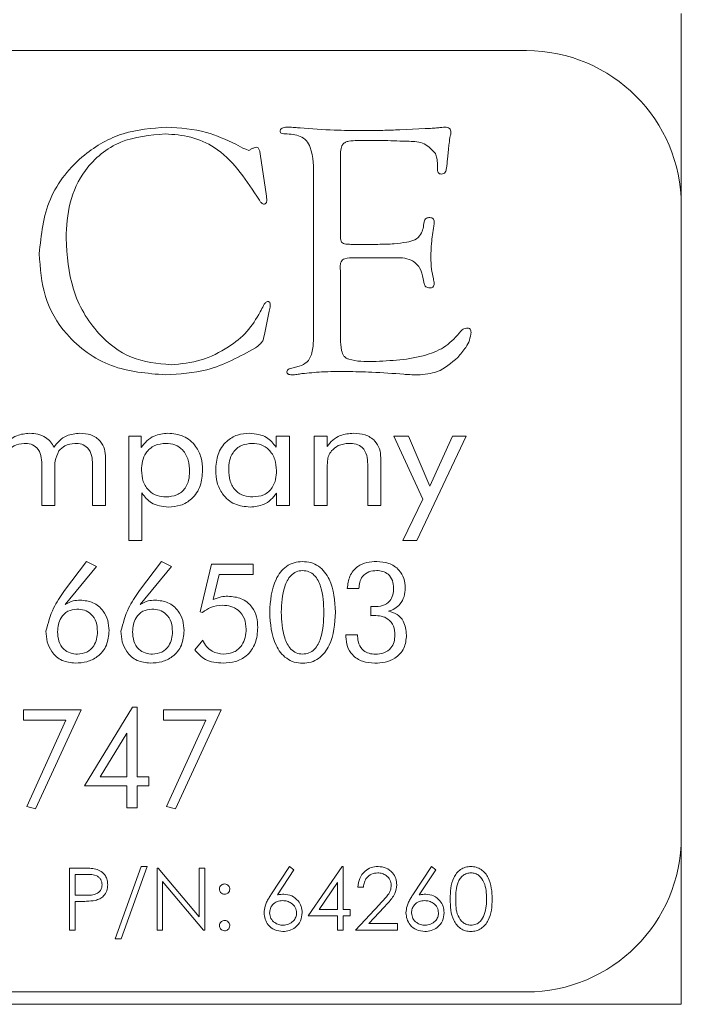
# Model space of a CAD drawing. Units: inches. Extents: x 397 to 833, y 17 to 282.
# Drawn here: x 436 to 437, y 109 to 110 of the extents above; entities that cross this region are included whole.
import ezdxf

# ---------------------------------------------------------------- set-up
doc = ezdxf.new("R2010")
doc.units = ezdxf.units.IN
doc.header["$MEASUREMENT"] = 0

msp = doc.modelspace()

# ---------------------------------------------------------------- linework, layer by layer
at = {"color": 6, "linetype": 'Continuous', "lineweight": 15}
for p, q in [((436.52259, 109.86887), (436.52259, 109.87887)), ((436.52259, 109.72387), (436.52259, 109.86887)), ((436.39759, 109.84887), (431.89759, 109.84887)), ((436.29544, 109.78493), (436.31584, 109.78595)), ((436.28341, 109.77628), (436.26132, 109.77628)), ((436.16306, 109.77328), (436.1688, 109.77024)), ((436.1688, 109.77024), (436.17108, 109.76922)), ((436.17108, 109.76922), (436.17353, 109.76833)), ((436.33472, 109.76918), (436.334, 109.7612)), ((436.18286, 109.76547), (436.1878, 109.73134)), ((436.24751, 109.76352), (436.24751, 109.70238)), ((436.32589, 109.75347), (436.32589, 109.75715)), ((436.22589, 109.62387), (436.22589, 109.74655)), ((436.1878, 109.73134), (436.18827, 109.72775)), ((436.18827, 109.72775), (436.1878, 109.72636)), ((436.52259, 109.21387), (436.52259, 109.72387)), ((436.25596, 109.69249), (436.27771, 109.69249)), ((436.29021, 109.68168), (436.25896, 109.68168)), ((436.24734, 109.67442), (436.24751, 109.66964)), ((436.24751, 109.66964), (436.24751, 109.61631)), ((436.31508, 109.66061), (436.31423, 109.66475)), ((436.19013, 109.6384), (436.18624, 109.6196)), ((436.1908, 109.64178), (436.19013, 109.6384)), ((436.19097, 109.64347), (436.1908, 109.64178)), ((436.22572, 109.61441), (436.22589, 109.62387)), ((436.18624, 109.6196), (436.18557, 109.61682)), ((436.20836, 109.59249), (436.21436, 109.5941)), ((436.07674, 109.53763), (436.08685, 109.53763)), ((436.07674, 109.45347), (436.07674, 109.53763)), ((436.08685, 109.53763), (436.08685, 109.52837)), ((436.1957, 109.52859), (436.1957, 109.53763)), ((436.1957, 109.53763), (436.20648, 109.53763)), ((436.20648, 109.53763), (436.20648, 109.48152)), ((436.22635, 109.53763), (436.23674, 109.53763)), ((436.22635, 109.48152), (436.22635, 109.53763)), ((436.23674, 109.53763), (436.23674, 109.52937)), ((436.29063, 109.53763), (436.30238, 109.53763)), ((436.31392, 109.48662), (436.29063, 109.53763)), ((436.30238, 109.53763), (436.31963, 109.49734)), ((436.34907, 109.53763), (436.30924, 109.45347)), ((436.31963, 109.49734), (436.33792, 109.53763)), ((436.33792, 109.53763), (436.34907, 109.53763)), ((436.05804, 109.52004), (436.05804, 109.48152)), ((436.28011, 109.52004), (436.28011, 109.48152)), ((436.00661, 109.48152), (436.00661, 109.51486)), ((436.04752, 109.48152), (436.04752, 109.51486)), ((436.26959, 109.48152), (436.26959, 109.51486)), ((436.01713, 109.51076), (436.01713, 109.48152)), ((436.23687, 109.51076), (436.23687, 109.48152)), ((436.08726, 109.49177), (436.08726, 109.45347)), ((436.19596, 109.48152), (436.19596, 109.49168)), ((436.01713, 109.48152), (436.00661, 109.48152)), ((436.05804, 109.48152), (436.04752, 109.48152)), ((436.20648, 109.48152), (436.19596, 109.48152)), ((436.23687, 109.48152), (436.22635, 109.48152)), ((436.28011, 109.48152), (436.26959, 109.48152)), ((436.29783, 109.45347), (436.31392, 109.48662)), ((436.08726, 109.45347), (436.07674, 109.45347)), ((436.30924, 109.45347), (436.29783, 109.45347)), ((436.02485, 109.41286), (436.04266, 109.4364)), ((436.05076, 109.4324), (436.02554, 109.40172)), ((436.04266, 109.4364), (436.05076, 109.4324)), ((436.08537, 109.41286), (436.10318, 109.4364)), ((436.11128, 109.4324), (436.08605, 109.40172)), ((436.10318, 109.4364), (436.11128, 109.4324)), ((436.13445, 109.39566), (436.14354, 109.43432)), ((436.14354, 109.43432), (436.177, 109.43432)), ((436.177, 109.43432), (436.177, 109.42601)), ((436.14976, 109.42601), (436.14495, 109.40561)), ((436.177, 109.42601), (436.14976, 109.42601)), ((436.02438, 109.41216), (436.02485, 109.41286)), ((436.0849, 109.41216), (436.08537, 109.41286)), ((436.26242, 109.41458), (436.25307, 109.41463)), ((436.27208, 109.39266), (436.27208, 109.40003)), ((436.13617, 109.39534), (436.13445, 109.39566)), ((436.25203, 109.37717), (436.26138, 109.37717)), ((436.25203, 109.37555), (436.25203, 109.37717)), ((436.26138, 109.37717), (436.26138, 109.37615)), ((436.12995, 109.36503), (436.13638, 109.37284)), ((435.9917, 109.31659), (436.03846, 109.31659)), ((435.9917, 109.30828), (435.9917, 109.31659)), ((436.03846, 109.31659), (436.00162, 109.23659)), ((436.04091, 109.25529), (436.07984, 109.31867)), ((436.07984, 109.31867), (436.08351, 109.31867)), ((436.08351, 109.31867), (436.08351, 109.26256)), ((436.10466, 109.31659), (436.15141, 109.31659)), ((436.10466, 109.30828), (436.10466, 109.31659)), ((436.15141, 109.31659), (436.11458, 109.23659)), ((436.02586, 109.30828), (435.9917, 109.30828)), ((435.99437, 109.2386), (436.02586, 109.30828)), ((436.13882, 109.30828), (436.10466, 109.30828)), ((436.10732, 109.2386), (436.13882, 109.30828)), ((436.0752, 109.29786), (436.0538, 109.26256)), ((436.0752, 109.26256), (436.0752, 109.29786)), ((436.0538, 109.26256), (436.0752, 109.26256)), ((436.08351, 109.26256), (436.09286, 109.26256)), ((436.09286, 109.26256), (436.09286, 109.25529)), ((436.0752, 109.25529), (436.04091, 109.25529)), ((436.0752, 109.23763), (436.0752, 109.25529)), ((436.08351, 109.25529), (436.08351, 109.23763)), ((436.09286, 109.25529), (436.08351, 109.25529)), ((436.00162, 109.23659), (435.99437, 109.2386)), ((436.08351, 109.23763), (436.0752, 109.23763)), ((436.11458, 109.23659), (436.10732, 109.2386)), ((436.52259, 109.08887), (436.52259, 109.21387)), ((436.029, 109.18887), (436.03881, 109.18887)), ((436.029, 109.13887), (436.029, 109.18887)), ((436.0659, 109.13182), (436.08681, 109.19016)), ((436.09154, 109.19016), (436.07062, 109.13182)), ((436.08681, 109.19016), (436.09154, 109.19016)), ((436.09959, 109.18887), (436.10053, 109.18887)), ((436.09959, 109.13887), (436.09959, 109.18887)), ((436.10053, 109.18887), (436.13356, 109.14952)), ((436.13356, 109.18887), (436.13805, 109.18887)), ((436.13356, 109.14952), (436.13356, 109.18887)), ((436.13805, 109.18887), (436.13805, 109.13887)), ((436.1915, 109.16734), (436.20642, 109.19016)), ((436.20988, 109.18744), (436.19667, 109.16724)), ((436.20642, 109.19016), (436.20988, 109.18744)), ((436.22152, 109.15041), (436.24882, 109.19016)), ((436.24882, 109.19016), (436.24973, 109.19016)), ((436.24973, 109.19016), (436.24973, 109.15554)), ((436.30603, 109.16734), (436.32095, 109.19016)), ((436.32441, 109.18744), (436.3112, 109.16724)), ((436.32095, 109.19016), (436.32441, 109.18744)), ((436.03349, 109.18374), (436.03349, 109.16708)), ((436.04263, 109.18374), (436.03349, 109.18374)), ((436.10407, 109.17814), (436.10407, 109.13887)), ((436.13703, 109.13887), (436.10407, 109.17814)), ((436.24524, 109.17725), (436.23034, 109.15554)), ((436.24524, 109.15554), (436.24524, 109.17725)), ((436.26611, 109.17349), (436.26162, 109.17349)), ((436.03349, 109.16708), (436.04224, 109.16697)), ((436.03349, 109.16195), (436.03349, 109.13887)), ((436.03706, 109.16195), (436.03349, 109.16195)), ((436.23034, 109.15554), (436.24524, 109.15554)), ((436.24973, 109.15554), (436.2555, 109.15554)), ((436.2555, 109.15554), (436.2555, 109.15041)), ((436.2597, 109.13887), (436.27909, 109.15956)), ((436.28292, 109.15735), (436.27041, 109.144)), ((436.24524, 109.15041), (436.22152, 109.15041)), ((436.24524, 109.13887), (436.24524, 109.15041)), ((436.24973, 109.15041), (436.24973, 109.13887)), ((436.2555, 109.15041), (436.24973, 109.15041)), ((436.03349, 109.13887), (436.029, 109.13887)), ((436.10407, 109.13887), (436.09959, 109.13887)), ((436.13805, 109.13887), (436.13703, 109.13887)), ((436.24973, 109.13887), (436.24524, 109.13887)), ((436.29367, 109.13887), (436.2597, 109.13887)), ((436.27041, 109.144), (436.29367, 109.144)), ((436.29367, 109.144), (436.29367, 109.13887)), ((436.07062, 109.13182), (436.0659, 109.13182)), ((431.89759, 109.08887), (436.39759, 109.08887)), ((436.52259, 109.07887), (436.52259, 109.08887)), ((419.03559, 109.07887), (436.52259, 109.07887))]:
    msp.add_line(p, q, dxfattribs=at)
for centre, start, end in [((436.39759, 109.72387), 0, 90), ((436.39759, 109.21387), 270, 0)]:
    msp.add_arc(centre, 0.125, start, end, dxfattribs=at)
for points, knots in [([(436.00448, 109.68489), (436.00608, 109.70012), (436.00927, 109.73056), (436.03714, 109.76453), (436.07148, 109.78433), (436.09536, 109.78617), (436.10731, 109.78709)], [0, 0, 0, 0, 0.279761, 0.559198, 0.77943, 1, 1, 1, 1]), ([(436.10622, 109.78168), (436.09382, 109.78063), (436.0691, 109.77852), (436.04118, 109.75559), (436.02773, 109.72638), (436.02665, 109.70704), (436.02611, 109.69735)], [0, 0, 0, 0, 0.280031, 0.558724, 0.779022, 1, 1, 1, 1]), ([(436.18016, 109.73138), (436.17018, 109.74627), (436.15626, 109.76704), (436.12696, 109.78023), (436.11313, 109.7812), (436.10622, 109.78168)], [0, 0, 0, 0, 0.558056, 0.778935, 1, 1, 1, 1]), ([(436.10731, 109.78709), (436.11821, 109.7864), (436.13769, 109.78518), (436.1553, 109.77691), (436.16306, 109.77328)], [0, 0, 0, 0, 0.559774, 1, 1, 1, 1]), ([(436.19886, 109.78388), (436.19892, 109.78421), (436.19903, 109.78487), (436.19976, 109.78603), (436.202, 109.78701), (436.204, 109.78706), (436.20532, 109.78709)], [0, 0, 0, 0, 0.126556, 0.24923, 0.500925, 1, 1, 1, 1]), ([(436.20313, 109.78168), (436.20224, 109.78171), (436.2009, 109.78174), (436.19941, 109.78241), (436.19893, 109.78321), (436.19889, 109.78365), (436.19886, 109.78388)], [0, 0, 0, 0, 0.497921, 0.751076, 0.872023, 1, 1, 1, 1]), ([(436.22589, 109.74655), (436.22593, 109.75483), (436.22598, 109.76518), (436.22047, 109.7764), (436.21347, 109.78116), (436.20726, 109.78147), (436.20313, 109.78168)], [0, 0, 0, 0, 0.500451, 0.625365, 0.750247, 1, 1, 1, 1]), ([(436.20532, 109.78709), (436.20713, 109.78703), (436.21034, 109.78693), (436.21354, 109.7866), (436.21495, 109.78646)], [0, 0, 0, 0, 0.560025, 1, 1, 1, 1]), ([(436.21495, 109.78646), (436.22417, 109.78575), (436.24063, 109.78448), (436.25714, 109.78441), (436.2644, 109.78439)], [0, 0, 0, 0, 0.559973, 1, 1, 1, 1]), ([(436.2644, 109.78439), (436.2702, 109.7844), (436.28055, 109.78442), (436.29089, 109.78478), (436.29544, 109.78493)], [0, 0, 0, 0, 0.560004, 1, 1, 1, 1]), ([(436.31584, 109.78595), (436.31778, 109.78601), (436.32125, 109.78612), (436.32471, 109.78641), (436.32623, 109.78654)], [0, 0, 0, 0, 0.560037, 1, 1, 1, 1]), ([(436.32623, 109.78654), (436.32729, 109.78669), (436.3292, 109.78697), (436.33112, 109.78705), (436.33197, 109.78709)], [0, 0, 0, 0, 0.559978, 1, 1, 1, 1]), ([(436.33197, 109.78709), (436.33262, 109.78705), (436.33393, 109.78698), (436.33568, 109.78622), (436.3366, 109.78471), (436.33667, 109.78368), (436.3367, 109.78316)], [0, 0, 0, 0, 0.280433, 0.559852, 0.779393, 1, 1, 1, 1]), ([(436.3367, 109.78316), (436.33666, 109.78257), (436.33658, 109.7815), (436.33628, 109.78048), (436.33615, 109.78003)], [0, 0, 0, 0, 0.559463, 1, 1, 1, 1]), ([(436.26132, 109.77628), (436.25895, 109.7762), (436.25566, 109.7761), (436.25151, 109.77511), (436.24862, 109.77284), (436.24767, 109.76844), (436.24756, 109.76517), (436.24751, 109.76352)], [0, 0, 0, 0, 0.314072, 0.437641, 0.560096, 0.779421, 1, 1, 1, 1]), ([(436.3242, 109.76572), (436.32141, 109.76885), (436.31576, 109.77519), (436.30028, 109.77579), (436.28981, 109.77609), (436.28341, 109.77628)], [0, 0, 0, 0, 0.274269, 0.556206, 1, 1, 1, 1]), ([(436.33615, 109.78003), (436.33582, 109.77802), (436.33522, 109.77442), (436.33487, 109.77078), (436.33472, 109.76918)], [0, 0, 0, 0, 0.559634, 1, 1, 1, 1]), ([(436.17353, 109.76833), (436.17397, 109.76847), (436.17476, 109.76872), (436.17537, 109.76927), (436.17564, 109.76952)], [0, 0, 0, 0, 0.556194, 1, 1, 1, 1]), ([(436.17564, 109.76952), (436.17641, 109.76987), (436.17778, 109.77049), (436.17926, 109.77075), (436.17991, 109.77087)], [0, 0, 0, 0, 0.5605364, 1, 1, 1, 1]), ([(436.17991, 109.77087), (436.18032, 109.77077), (436.18115, 109.77057), (436.18184, 109.76946), (436.18249, 109.7678), (436.18271, 109.76643), (436.18286, 109.76547)], [0, 0, 0, 0, 0.185135, 0.37332, 0.56106, 1, 1, 1, 1]), ([(436.32589, 109.75715), (436.3258, 109.75879), (436.32565, 109.76174), (436.32464, 109.7645), (436.3242, 109.76572)], [0, 0, 0, 0, 0.5596039, 1, 1, 1, 1]), ([(436.334, 109.7612), (436.3337, 109.75887), (436.33326, 109.75538), (436.33268, 109.75104), (436.33073, 109.74941), (436.32953, 109.7493), (436.32893, 109.74925)], [0, 0, 0, 0, 0.5016, 0.75087, 0.87489, 1, 1, 1, 1]), ([(436.32893, 109.74925), (436.32843, 109.74928), (436.32766, 109.74933), (436.32684, 109.74993), (436.32598, 109.75117), (436.32593, 109.75245), (436.32589, 109.75347)], [0, 0, 0, 0, 0.249373, 0.37544, 0.50128, 1, 1, 1, 1]), ([(436.18557, 109.72493), (436.18484, 109.72528), (436.18338, 109.72601), (436.18186, 109.72853), (436.1808, 109.7303), (436.18016, 109.73138)], [0, 0, 0, 0, 0.275155, 0.558072, 1, 1, 1, 1]), ([(436.1878, 109.72636), (436.18748, 109.72594), (436.18691, 109.72517), (436.18598, 109.725), (436.18557, 109.72493)], [0, 0, 0, 0, 0.556138, 1, 1, 1, 1]), ([(436.3011, 109.69422), (436.30331, 109.69466), (436.30769, 109.69551), (436.31383, 109.70129), (436.3146, 109.70708), (436.31508, 109.71065)], [0, 0, 0, 0, 0.282147, 0.557158, 1, 1, 1, 1]), ([(436.31508, 109.71065), (436.31526, 109.71121), (436.31562, 109.71234), (436.31718, 109.71393), (436.31873, 109.71404), (436.31968, 109.71411)], [0, 0, 0, 0, 0.281696, 0.561881, 1, 1, 1, 1]), ([(436.31968, 109.71411), (436.32023, 109.71405), (436.32132, 109.71393), (436.32261, 109.71295), (436.32313, 109.7116), (436.32317, 109.71074), (436.32319, 109.71031)], [0, 0, 0, 0, 0.28012, 0.558638, 0.778518, 1, 1, 1, 1]), ([(436.32319, 109.71031), (436.32315, 109.70973), (436.32309, 109.70868), (436.32295, 109.70764), (436.32289, 109.70719)], [0, 0, 0, 0, 0.558994, 1, 1, 1, 1]), ([(436.24751, 109.70238), (436.24757, 109.7009), (436.24769, 109.69826), (436.24776, 109.69461), (436.24993, 109.69299), (436.2526, 109.69262), (436.25462, 109.69254), (436.25596, 109.69249)], [0, 0, 0, 0, 0.281325, 0.501809, 0.623985, 0.749319, 1, 1, 1, 1]), ([(436.32289, 109.70719), (436.32215, 109.70254), (436.32081, 109.69424), (436.32058, 109.68584), (436.32048, 109.68215)], [0, 0, 0, 0, 0.559986, 1, 1, 1, 1]), ([(436.02611, 109.69735), (436.02708, 109.68341), (436.02901, 109.6556), (436.0488, 109.62116), (436.07794, 109.59851), (436.09989, 109.5963), (436.11086, 109.59519)], [0, 0, 0, 0, 0.280632, 0.560266, 0.780063, 1, 1, 1, 1]), ([(436.27771, 109.69249), (436.2821, 109.69251), (436.28994, 109.69255), (436.29769, 109.69371), (436.3011, 109.69422)], [0, 0, 0, 0, 0.5601, 1, 1, 1, 1]), ([(436.10643, 109.58708), (436.09149, 109.5883), (436.06166, 109.59074), (436.02657, 109.61588), (436.00703, 109.64975), (436.00533, 109.67317), (436.00448, 109.68489)], [0, 0, 0, 0, 0.280235, 0.55939, 0.779434, 1, 1, 1, 1]), ([(436.25896, 109.68168), (436.25627, 109.68167), (436.25291, 109.68165), (436.24914, 109.68006), (436.24753, 109.6778), (436.24742, 109.67577), (436.24734, 109.67442)], [0, 0, 0, 0, 0.500534, 0.625884, 0.750462, 1, 1, 1, 1]), ([(436.31423, 109.66475), (436.31361, 109.66784), (436.31238, 109.67398), (436.30337, 109.68177), (436.29521, 109.68171), (436.29021, 109.68168)], [0, 0, 0, 0, 0.281379, 0.558398, 1, 1, 1, 1]), ([(436.32048, 109.68215), (436.32059, 109.67891), (436.32079, 109.67314), (436.32198, 109.66749), (436.32251, 109.665)], [0, 0, 0, 0, 0.559764, 1, 1, 1, 1]), ([(436.32251, 109.665), (436.32269, 109.66425), (436.32302, 109.6629), (436.32314, 109.66151), (436.32319, 109.66091)], [0, 0, 0, 0, 0.560658, 1, 1, 1, 1]), ([(436.31968, 109.65736), (436.31911, 109.65739), (436.31795, 109.65746), (436.31644, 109.65812), (436.31545, 109.65929), (436.3152, 109.66017), (436.31508, 109.66061)], [0, 0, 0, 0, 0.280056, 0.559549, 0.778964, 1, 1, 1, 1]), ([(436.32319, 109.66091), (436.32316, 109.66037), (436.32312, 109.65929), (436.32223, 109.65799), (436.32094, 109.65741), (436.3201, 109.65738), (436.31968, 109.65736)], [0, 0, 0, 0, 0.280039, 0.55954, 0.778954, 1, 1, 1, 1]), ([(436.18286, 109.63797), (436.18373, 109.63969), (436.18495, 109.64209), (436.18663, 109.64522), (436.18798, 109.64599), (436.18865, 109.64637)], [0, 0, 0, 0, 0.559757, 0.782998, 1, 1, 1, 1]), ([(436.18865, 109.64637), (436.18892, 109.64637), (436.18946, 109.64637), (436.19021, 109.64601), (436.19093, 109.64504), (436.19095, 109.64411), (436.19097, 109.64347)], [0, 0, 0, 0, 0.188282, 0.373571, 0.561699, 1, 1, 1, 1]), ([(436.11086, 109.59519), (436.11907, 109.59599), (436.13549, 109.59759), (436.15599, 109.60832), (436.17297, 109.62123), (436.17957, 109.6324), (436.18286, 109.63797)], [0, 0, 0, 0, 0.279797, 0.55999, 0.780239, 1, 1, 1, 1]), ([(436.34481, 109.62243), (436.34552, 109.62314), (436.34679, 109.62439), (436.34852, 109.62476), (436.34928, 109.62493)], [0, 0, 0, 0, 0.5594, 1, 1, 1, 1]), ([(436.34928, 109.62493), (436.34983, 109.62492), (436.35091, 109.6249), (436.35228, 109.62408), (436.35288, 109.62278), (436.3529, 109.62193), (436.35292, 109.62151)], [0, 0, 0, 0, 0.2804577, 0.5595905, 0.7789336, 1, 1, 1, 1]), ([(436.18557, 109.61682), (436.18527, 109.61586), (436.18468, 109.61393), (436.1822, 109.61128), (436.18015, 109.60976), (436.17889, 109.60883)], [0, 0, 0, 0, 0.279069, 0.559842, 1, 1, 1, 1]), ([(436.24751, 109.61631), (436.24762, 109.61309), (436.24778, 109.60827), (436.24969, 109.60279), (436.25212, 109.60054), (436.25976, 109.59779), (436.26709, 109.59785), (436.27361, 109.5979)], [0, 0, 0, 0, 0.250109, 0.374989, 0.43743, 0.499967, 1, 1, 1, 1]), ([(436.27361, 109.5979), (436.28825, 109.5985), (436.30864, 109.59934), (436.33339, 109.60937), (436.34101, 109.61809), (436.34481, 109.62243)], [0, 0, 0, 0, 0.560359, 0.78068, 1, 1, 1, 1]), ([(436.35292, 109.62151), (436.35262, 109.61934), (436.35201, 109.61499), (436.3481, 109.60812), (436.34448, 109.60385), (436.34227, 109.60123)], [0, 0, 0, 0, 0.2793215, 0.5596146, 1, 1, 1, 1]), ([(436.17889, 109.60883), (436.1662, 109.60183), (436.14352, 109.58933), (436.11777, 109.58777), (436.10643, 109.58708)], [0, 0, 0, 0, 0.559549, 1, 1, 1, 1]), ([(436.21436, 109.5941), (436.21658, 109.59501), (436.22102, 109.59683), (436.22523, 109.60467), (436.22553, 109.61071), (436.22572, 109.61441)], [0, 0, 0, 0, 0.279138, 0.55904, 1, 1, 1, 1]), ([(436.34227, 109.60123), (436.33704, 109.59666), (436.32767, 109.58847), (436.31536, 109.58751), (436.30993, 109.58708)], [0, 0, 0, 0, 0.558885, 1, 1, 1, 1]), ([(436.20427, 109.58966), (436.2044, 109.59016), (436.20468, 109.59116), (436.20637, 109.59204), (436.20761, 109.59232), (436.20836, 109.59249)], [0, 0, 0, 0, 0.276423, 0.559128, 1, 1, 1, 1]), ([(436.20891, 109.58708), (436.20791, 109.58712), (436.20666, 109.58715), (436.2053, 109.58777), (436.2047, 109.58824), (436.20436, 109.58892), (436.2043, 109.58941), (436.20427, 109.58966)], [0, 0, 0, 0, 0.49772, 0.624172, 0.751304, 0.872851, 1, 1, 1, 1]), ([(436.21651, 109.5881), (436.2151, 109.58783), (436.21259, 109.58736), (436.21004, 109.58717), (436.20891, 109.58708)], [0, 0, 0, 0, 0.560083, 1, 1, 1, 1]), ([(436.25249, 109.58979), (436.24576, 109.58979), (436.23374, 109.58981), (436.22178, 109.58862), (436.21651, 109.5881)], [0, 0, 0, 0, 0.560112, 1, 1, 1, 1]), ([(436.29857, 109.58759), (436.28998, 109.58824), (436.27464, 109.5894), (436.25926, 109.58967), (436.25249, 109.58979)], [0, 0, 0, 0, 0.560012, 1, 1, 1, 1]), ([(436.30993, 109.58708), (436.3078, 109.58713), (436.30401, 109.58722), (436.30023, 109.58748), (436.29857, 109.58759)], [0, 0, 0, 0, 0.55999, 1, 1, 1, 1]), ([(435.97635, 109.52937), (435.97772, 109.53114), (435.98048, 109.53469), (435.98742, 109.53908), (435.99321, 109.53963), (435.99675, 109.53996)], [0, 0, 0, 0, 0.280684, 0.56094, 1, 1, 1, 1]), ([(435.99675, 109.53996), (435.999, 109.53984), (436.00351, 109.53959), (436.00939, 109.53711), (436.01389, 109.53331), (436.01559, 109.53019), (436.01643, 109.52863)], [0, 0, 0, 0, 0.280261, 0.559881, 0.779976, 1, 1, 1, 1]), ([(436.01643, 109.52863), (436.01782, 109.53049), (436.02059, 109.5342), (436.02761, 109.53898), (436.03361, 109.53959), (436.03727, 109.53996)], [0, 0, 0, 0, 0.280779, 0.561085, 1, 1, 1, 1]), ([(436.03727, 109.53996), (436.04034, 109.53976), (436.04645, 109.53935), (436.05382, 109.53435), (436.0576, 109.52725), (436.05789, 109.52245), (436.05804, 109.52004)], [0, 0, 0, 0, 0.28051, 0.559351, 0.779245, 1, 1, 1, 1]), ([(436.08685, 109.52837), (436.08826, 109.5303), (436.09106, 109.53415), (436.09838, 109.5389), (436.10452, 109.53956), (436.10826, 109.53996)], [0, 0, 0, 0, 0.28047, 0.560919, 1, 1, 1, 1]), ([(436.10826, 109.53996), (436.1126, 109.53954), (436.12126, 109.5387), (436.13087, 109.53052), (436.13573, 109.52037), (436.13614, 109.51359), (436.13635, 109.51019)], [0, 0, 0, 0, 0.279804, 0.558755, 0.779101, 1, 1, 1, 1]), ([(436.14687, 109.51019), (436.14717, 109.51448), (436.14777, 109.52303), (436.15454, 109.53339), (436.16419, 109.53922), (436.17091, 109.53972), (436.17428, 109.53996)], [0, 0, 0, 0, 0.280483, 0.559604, 0.779488, 1, 1, 1, 1]), ([(436.17428, 109.53996), (436.1792, 109.53945), (436.18799, 109.53852), (436.19334, 109.53163), (436.1957, 109.52859)], [0, 0, 0, 0, 0.5595586, 1, 1, 1, 1]), ([(436.23674, 109.52937), (436.23821, 109.53118), (436.24114, 109.53479), (436.24845, 109.53913), (436.25445, 109.53965), (436.25811, 109.53996)], [0, 0, 0, 0, 0.280525, 0.560733, 1, 1, 1, 1]), ([(436.25811, 109.53996), (436.26126, 109.53977), (436.26756, 109.53939), (436.27536, 109.53464), (436.27961, 109.52747), (436.27994, 109.52252), (436.28011, 109.52004)], [0, 0, 0, 0, 0.280736, 0.559738, 0.779481, 1, 1, 1, 1]), ([(435.99234, 109.53178), (435.98951, 109.53145), (435.98445, 109.53085), (435.98087, 109.52729), (435.97929, 109.52572)], [0, 0, 0, 0, 0.559531, 1, 1, 1, 1]), ([(436.00661, 109.51486), (436.00651, 109.51722), (436.00632, 109.52194), (436.00344, 109.52824), (435.99794, 109.53146), (435.99421, 109.53168), (435.99234, 109.53178)], [0, 0, 0, 0, 0.281259, 0.560047, 0.779271, 1, 1, 1, 1]), ([(436.03325, 109.53178), (436.03044, 109.53145), (436.02542, 109.53085), (436.02188, 109.52729), (436.02032, 109.52572)], [0, 0, 0, 0, 0.559316, 1, 1, 1, 1]), ([(436.04752, 109.51486), (436.04742, 109.51722), (436.04723, 109.52194), (436.04435, 109.52824), (436.03885, 109.53146), (436.03512, 109.53168), (436.03325, 109.53178)], [0, 0, 0, 0, 0.28126, 0.560048, 0.779272, 1, 1, 1, 1]), ([(436.10672, 109.53178), (436.1036, 109.5315), (436.09735, 109.53093), (436.0905, 109.52487), (436.08738, 109.51742), (436.08711, 109.51254), (436.08698, 109.51011)], [0, 0, 0, 0, 0.279912, 0.558532, 0.779006, 1, 1, 1, 1]), ([(436.12583, 109.5089), (436.12565, 109.51206), (436.12531, 109.51835), (436.12108, 109.52639), (436.11419, 109.5312), (436.10922, 109.53159), (436.10672, 109.53178)], [0, 0, 0, 0, 0.280859, 0.560154, 0.779689, 1, 1, 1, 1]), ([(436.17649, 109.53178), (436.17344, 109.53152), (436.16737, 109.53099), (436.16069, 109.52508), (436.15775, 109.51778), (436.15751, 109.51304), (436.15739, 109.51067)], [0, 0, 0, 0, 0.279925, 0.558459, 0.77891, 1, 1, 1, 1]), ([(436.19596, 109.50978), (436.19574, 109.51288), (436.1953, 109.51906), (436.19057, 109.5266), (436.18379, 109.53115), (436.17893, 109.53157), (436.17649, 109.53178)], [0, 0, 0, 0, 0.280479, 0.55984, 0.779732, 1, 1, 1, 1]), ([(436.25444, 109.53178), (436.25141, 109.5315), (436.24599, 109.53099), (436.24204, 109.52733), (436.2403, 109.52572)], [0, 0, 0, 0, 0.559948, 1, 1, 1, 1]), ([(436.26959, 109.51486), (436.26949, 109.51729), (436.26927, 109.52215), (436.26599, 109.52852), (436.26018, 109.53149), (436.25636, 109.53168), (436.25444, 109.53178)], [0, 0, 0, 0, 0.281169, 0.559525, 0.779103, 1, 1, 1, 1]), ([(436.02032, 109.52572), (436.01911, 109.52307), (436.01693, 109.5183), (436.01707, 109.51308), (436.01713, 109.51076)], [0, 0, 0, 0, 0.556831, 1, 1, 1, 1]), ([(436.2403, 109.52572), (436.23947, 109.5245), (436.2378, 109.52206), (436.23691, 109.51681), (436.23688, 109.51306), (436.23687, 109.51076)], [0, 0, 0, 0, 0.27937, 0.559206, 1, 1, 1, 1]), ([(436.08698, 109.51011), (436.08722, 109.507), (436.08768, 109.5008), (436.09264, 109.49333), (436.09961, 109.48909), (436.10449, 109.48872), (436.10693, 109.48854)], [0, 0, 0, 0, 0.280494, 0.559636, 0.779585, 1, 1, 1, 1]), ([(436.10693, 109.48854), (436.10989, 109.48879), (436.11581, 109.48931), (436.12242, 109.49491), (436.12545, 109.50196), (436.1257, 109.50659), (436.12583, 109.5089)], [0, 0, 0, 0, 0.279952, 0.558649, 0.779052, 1, 1, 1, 1]), ([(436.13635, 109.51019), (436.13604, 109.50588), (436.13543, 109.49727), (436.12855, 109.48689), (436.11881, 109.48109), (436.11205, 109.4806), (436.10866, 109.48035)], [0, 0, 0, 0, 0.280471, 0.559552, 0.779448, 1, 1, 1, 1]), ([(436.17479, 109.48035), (436.17046, 109.48079), (436.16181, 109.48164), (436.15231, 109.48992), (436.14748, 109.50004), (436.14707, 109.50681), (436.14687, 109.51019)], [0, 0, 0, 0, 0.279797, 0.558782, 0.779072, 1, 1, 1, 1]), ([(436.15739, 109.51067), (436.15756, 109.50753), (436.15792, 109.50129), (436.16232, 109.49333), (436.16946, 109.48903), (436.17439, 109.4887), (436.17685, 109.48854)], [0, 0, 0, 0, 0.280785, 0.559735, 0.779434, 1, 1, 1, 1]), ([(436.17685, 109.48854), (436.17991, 109.48881), (436.186, 109.48937), (436.19266, 109.49533), (436.1956, 109.50264), (436.19584, 109.5074), (436.19596, 109.50978)], [0, 0, 0, 0, 0.279865, 0.558431, 0.778891, 1, 1, 1, 1]), ([(436.10866, 109.48035), (436.10375, 109.48089), (436.09497, 109.48184), (436.08962, 109.48873), (436.08726, 109.49177)], [0, 0, 0, 0, 0.5593073, 1, 1, 1, 1]), ([(436.19596, 109.49168), (436.19455, 109.4898), (436.19173, 109.48605), (436.18452, 109.48139), (436.17848, 109.48075), (436.17479, 109.48035)], [0, 0, 0, 0, 0.280591, 0.561007, 1, 1, 1, 1]), ([(436.19047, 109.39541), (436.19104, 109.40462), (436.19188, 109.41843), (436.20178, 109.4317), (436.21003, 109.4359), (436.21459, 109.43623), (436.21687, 109.4364)], [0, 0, 0, 0, 0.499509, 0.748978, 0.874419, 1, 1, 1, 1]), ([(436.21687, 109.4364), (436.21915, 109.43623), (436.22372, 109.4359), (436.23211, 109.4319), (436.24213, 109.41854), (436.24292, 109.40466), (436.24346, 109.39541)], [0, 0, 0, 0, 0.125601, 0.251006, 0.50044, 1, 1, 1, 1]), ([(436.25307, 109.41463), (436.25348, 109.41803), (436.2543, 109.42481), (436.26064, 109.43252), (436.26883, 109.43598), (436.27416, 109.43626), (436.27683, 109.4364)], [0, 0, 0, 0, 0.280273, 0.558787, 0.779039, 1, 1, 1, 1]), ([(436.27683, 109.4364), (436.28016, 109.43616), (436.28679, 109.43569), (436.29484, 109.43042), (436.29927, 109.42288), (436.29964, 109.41766), (436.29982, 109.41505)], [0, 0, 0, 0, 0.280484, 0.5595, 0.779421, 1, 1, 1, 1]), ([(436.21696, 109.42912), (436.21522, 109.42893), (436.21172, 109.42855), (436.20602, 109.42417), (436.20052, 109.41295), (436.2001, 109.40248), (436.19982, 109.39549)], [0, 0, 0, 0, 0.124897, 0.249803, 0.499367, 1, 1, 1, 1]), ([(436.23411, 109.39528), (436.23389, 109.40232), (436.23356, 109.41288), (436.22813, 109.42435), (436.22226, 109.42861), (436.21873, 109.42895), (436.21696, 109.42912)], [0, 0, 0, 0, 0.50088, 0.75011, 0.875037, 1, 1, 1, 1]), ([(436.27688, 109.42912), (436.2747, 109.42896), (436.27036, 109.42865), (436.26527, 109.42481), (436.2629, 109.41966), (436.26258, 109.41628), (436.26242, 109.41458)], [0, 0, 0, 0, 0.280287, 0.558727, 0.779053, 1, 1, 1, 1]), ([(436.29047, 109.41487), (436.29032, 109.41696), (436.29002, 109.42113), (436.28658, 109.42611), (436.2818, 109.4288), (436.27852, 109.42902), (436.27688, 109.42912)], [0, 0, 0, 0, 0.280448, 0.559425, 0.779373, 1, 1, 1, 1]), ([(436.00995, 109.38006), (436.01161, 109.38651), (436.0146, 109.39806), (436.02138, 109.40783), (436.02438, 109.41216)], [0, 0, 0, 0, 0.55785, 1, 1, 1, 1]), ([(436.07047, 109.38006), (436.07213, 109.38651), (436.07512, 109.39806), (436.0819, 109.40783), (436.0849, 109.41216)], [0, 0, 0, 0, 0.557851, 1, 1, 1, 1]), ([(436.14495, 109.40561), (436.14707, 109.4065), (436.15085, 109.40809), (436.15494, 109.40827), (436.15674, 109.40834)], [0, 0, 0, 0, 0.559708, 1, 1, 1, 1]), ([(436.15674, 109.40834), (436.16046, 109.40802), (436.1679, 109.40738), (436.17627, 109.40047), (436.18036, 109.39171), (436.18069, 109.3859), (436.18086, 109.38299)], [0, 0, 0, 0, 0.280026, 0.558813, 0.779102, 1, 1, 1, 1]), ([(436.27453, 109.39994), (436.27687, 109.40005), (436.28153, 109.40029), (436.28741, 109.40382), (436.29017, 109.40937), (436.29037, 109.41303), (436.29047, 109.41487)], [0, 0, 0, 0, 0.280961, 0.559398, 0.779122, 1, 1, 1, 1]), ([(436.29982, 109.41505), (436.29966, 109.41271), (436.29934, 109.40803), (436.29616, 109.40217), (436.2916, 109.39811), (436.28813, 109.39688), (436.2864, 109.39627)], [0, 0, 0, 0, 0.280215, 0.559777, 0.779735, 1, 1, 1, 1]), ([(436.02554, 109.40172), (436.02763, 109.40285), (436.03137, 109.40487), (436.03559, 109.40512), (436.03745, 109.40522)], [0, 0, 0, 0, 0.559807, 1, 1, 1, 1]), ([(436.03745, 109.40522), (436.04105, 109.40487), (436.04823, 109.40415), (436.05615, 109.39735), (436.06032, 109.38902), (436.06068, 109.3834), (436.06086, 109.38059)], [0, 0, 0, 0, 0.2797202, 0.5589122, 0.7792404, 1, 1, 1, 1]), ([(436.08605, 109.40172), (436.08815, 109.40285), (436.09189, 109.40487), (436.09611, 109.40512), (436.09797, 109.40522)], [0, 0, 0, 0, 0.559806, 1, 1, 1, 1]), ([(436.09797, 109.40522), (436.10156, 109.40487), (436.10875, 109.40415), (436.11667, 109.39735), (436.12084, 109.38902), (436.1212, 109.3834), (436.12138, 109.38059)], [0, 0, 0, 0, 0.279719, 0.558912, 0.77924, 1, 1, 1, 1]), ([(436.15243, 109.40107), (436.14911, 109.40077), (436.14318, 109.40022), (436.13831, 109.39683), (436.13617, 109.39534)], [0, 0, 0, 0, 0.559466, 1, 1, 1, 1]), ([(436.17151, 109.3818), (436.17127, 109.38468), (436.1708, 109.39041), (436.16579, 109.39706), (436.15918, 109.40062), (436.15469, 109.40092), (436.15243, 109.40107)], [0, 0, 0, 0, 0.2802086, 0.5593096, 0.7793415, 1, 1, 1, 1]), ([(436.27208, 109.40003), (436.27253, 109.40001), (436.27335, 109.39998), (436.27417, 109.39995), (436.27453, 109.39994)], [0, 0, 0, 0, 0.55997, 1, 1, 1, 1]), ([(436.03492, 109.39795), (436.03237, 109.39763), (436.02728, 109.39699), (436.02215, 109.39161), (436.01962, 109.38558), (436.01941, 109.3816), (436.0193, 109.37961)], [0, 0, 0, 0, 0.279011, 0.558114, 0.77883, 1, 1, 1, 1]), ([(436.05151, 109.37972), (436.05134, 109.38234), (436.05099, 109.38755), (436.04699, 109.39397), (436.04108, 109.39754), (436.03698, 109.39782), (436.03492, 109.39795)], [0, 0, 0, 0, 0.2805337, 0.5596709, 0.7794888, 1, 1, 1, 1]), ([(436.09544, 109.39795), (436.09289, 109.39763), (436.0878, 109.39699), (436.08267, 109.39161), (436.08014, 109.38558), (436.07993, 109.3816), (436.07982, 109.37961)], [0, 0, 0, 0, 0.279011, 0.558114, 0.77883, 1, 1, 1, 1]), ([(436.11203, 109.37972), (436.11186, 109.38234), (436.11151, 109.38755), (436.10751, 109.39397), (436.1016, 109.39754), (436.09749, 109.39782), (436.09544, 109.39795)], [0, 0, 0, 0, 0.280533, 0.559671, 0.779489, 1, 1, 1, 1]), ([(436.21706, 109.35432), (436.21477, 109.35448), (436.2102, 109.35481), (436.20188, 109.35897), (436.19188, 109.37227), (436.19104, 109.38615), (436.19047, 109.39541)], [0, 0, 0, 0, 0.125592, 0.251034, 0.500537, 1, 1, 1, 1]), ([(436.19982, 109.39549), (436.2001, 109.38846), (436.20052, 109.37792), (436.206, 109.36663), (436.21169, 109.36216), (436.21521, 109.36178), (436.21696, 109.36159)], [0, 0, 0, 0, 0.500555, 0.750151, 0.875112, 1, 1, 1, 1]), ([(436.21696, 109.36159), (436.21872, 109.36176), (436.22224, 109.36209), (436.22812, 109.3663), (436.23356, 109.37773), (436.23389, 109.38825), (436.23411, 109.39528)], [0, 0, 0, 0, 0.125002, 0.249887, 0.499145, 1, 1, 1, 1]), ([(436.24346, 109.39541), (436.24291, 109.38617), (436.2421, 109.37233), (436.23223, 109.35893), (436.22391, 109.35481), (436.21934, 109.35448), (436.21706, 109.35432)], [0, 0, 0, 0, 0.499591, 0.749029, 0.874422, 1, 1, 1, 1]), ([(436.27476, 109.39276), (436.27426, 109.39276), (436.27336, 109.39275), (436.27247, 109.39269), (436.27208, 109.39266)], [0, 0, 0, 0, 0.560012, 1, 1, 1, 1]), ([(436.29151, 109.37705), (436.29135, 109.37952), (436.29104, 109.38445), (436.28653, 109.39016), (436.28054, 109.39251), (436.27669, 109.39267), (436.27476, 109.39276)], [0, 0, 0, 0, 0.2804191, 0.55835, 0.7787867, 1, 1, 1, 1]), ([(436.2864, 109.39627), (436.28878, 109.39559), (436.29356, 109.39424), (436.29977, 109.38733), (436.30045, 109.38093), (436.30086, 109.37703)], [0, 0, 0, 0, 0.2804519, 0.5607845, 1, 1, 1, 1]), ([(436.0336, 109.35432), (436.0299, 109.35471), (436.02251, 109.35548), (436.01452, 109.36271), (436.01048, 109.37139), (436.01013, 109.37717), (436.00995, 109.38006)], [0, 0, 0, 0, 0.279607, 0.558728, 0.779099, 1, 1, 1, 1]), ([(436.0193, 109.37961), (436.01947, 109.37705), (436.0198, 109.37193), (436.02366, 109.36562), (436.02942, 109.36206), (436.03344, 109.36175), (436.03545, 109.36159)], [0, 0, 0, 0, 0.280563, 0.559766, 0.779596, 1, 1, 1, 1]), ([(436.06086, 109.38059), (436.06051, 109.37656), (436.0598, 109.36854), (436.05246, 109.35941), (436.04303, 109.35489), (436.03675, 109.35451), (436.0336, 109.35432)], [0, 0, 0, 0, 0.280058, 0.558889, 0.779146, 1, 1, 1, 1]), ([(436.03545, 109.36159), (436.03802, 109.36188), (436.04315, 109.36244), (436.04855, 109.36763), (436.05117, 109.37371), (436.0514, 109.37772), (436.05151, 109.37972)], [0, 0, 0, 0, 0.279409, 0.558381, 0.778961, 1, 1, 1, 1]), ([(436.09412, 109.35432), (436.09042, 109.35471), (436.08303, 109.35548), (436.07504, 109.36271), (436.071, 109.37139), (436.07065, 109.37717), (436.07047, 109.38006)], [0, 0, 0, 0, 0.279608, 0.558728, 0.779099, 1, 1, 1, 1]), ([(436.07982, 109.37961), (436.07999, 109.37705), (436.08032, 109.37193), (436.08418, 109.36562), (436.08994, 109.36206), (436.09396, 109.36175), (436.09597, 109.36159)], [0, 0, 0, 0, 0.280563, 0.559766, 0.779596, 1, 1, 1, 1]), ([(436.12138, 109.38059), (436.12103, 109.37656), (436.12032, 109.36854), (436.11298, 109.35941), (436.10355, 109.35489), (436.09727, 109.35451), (436.09412, 109.35432)], [0, 0, 0, 0, 0.280058, 0.558888, 0.779145, 1, 1, 1, 1]), ([(436.09597, 109.36159), (436.09854, 109.36188), (436.10367, 109.36244), (436.10907, 109.36763), (436.11169, 109.37371), (436.11192, 109.37772), (436.11203, 109.37972)], [0, 0, 0, 0, 0.27941, 0.558381, 0.778961, 1, 1, 1, 1]), ([(436.18086, 109.38299), (436.18054, 109.37873), (436.17991, 109.37024), (436.17274, 109.36016), (436.16289, 109.35496), (436.15623, 109.35453), (436.15289, 109.35432)], [0, 0, 0, 0, 0.280403, 0.559252, 0.779261, 1, 1, 1, 1]), ([(436.15321, 109.36159), (436.15611, 109.36189), (436.16189, 109.36249), (436.16808, 109.36821), (436.17114, 109.37502), (436.17139, 109.37954), (436.17151, 109.3818)], [0, 0, 0, 0, 0.279607, 0.558602, 0.779054, 1, 1, 1, 1]), ([(436.26138, 109.37615), (436.26155, 109.37399), (436.26188, 109.36967), (436.26553, 109.36456), (436.27055, 109.36192), (436.27394, 109.3617), (436.27563, 109.36159)], [0, 0, 0, 0, 0.280266, 0.559139, 0.77926, 1, 1, 1, 1]), ([(436.30086, 109.37703), (436.30051, 109.37337), (436.29982, 109.36606), (436.2925, 109.35822), (436.28375, 109.35474), (436.27805, 109.35446), (436.27519, 109.35432)], [0, 0, 0, 0, 0.279732, 0.558317, 0.778849, 1, 1, 1, 1]), ([(436.27563, 109.36159), (436.278, 109.36174), (436.28272, 109.36205), (436.28844, 109.36592), (436.29118, 109.37149), (436.2914, 109.37519), (436.29151, 109.37705)], [0, 0, 0, 0, 0.28056, 0.55913, 0.779102, 1, 1, 1, 1]), ([(436.13638, 109.37284), (436.13735, 109.37109), (436.13929, 109.36758), (436.14485, 109.36271), (436.15005, 109.36202), (436.15321, 109.36159)], [0, 0, 0, 0, 0.281227, 0.561964, 1, 1, 1, 1]), ([(436.27519, 109.35432), (436.27187, 109.35456), (436.26523, 109.35503), (436.25716, 109.36023), (436.25261, 109.36772), (436.25222, 109.37294), (436.25203, 109.37555)], [0, 0, 0, 0, 0.280523, 0.559707, 0.77958, 1, 1, 1, 1]), ([(436.15289, 109.35432), (436.14779, 109.35471), (436.13869, 109.35541), (436.13262, 109.36209), (436.12995, 109.36503)], [0, 0, 0, 0, 0.559874, 1, 1, 1, 1]), ([(436.03881, 109.18887), (436.04095, 109.18888), (436.04476, 109.18889), (436.04854, 109.18836), (436.0502, 109.18812)], [0, 0, 0, 0, 0.560339, 1, 1, 1, 1]), ([(436.0502, 109.18812), (436.05171, 109.18757), (436.05475, 109.18647), (436.05789, 109.18309), (436.05955, 109.17925), (436.0597, 109.17673), (436.05977, 109.17546)], [0, 0, 0, 0, 0.279774, 0.559446, 0.779481, 1, 1, 1, 1]), ([(436.26162, 109.17349), (436.26191, 109.17592), (436.2625, 109.18078), (436.26676, 109.18633), (436.27219, 109.18966), (436.27602, 109.18999), (436.27793, 109.19016)], [0, 0, 0, 0, 0.280001, 0.559506, 0.779655, 1, 1, 1, 1]), ([(436.27793, 109.19016), (436.28016, 109.18995), (436.28461, 109.18953), (436.28956, 109.18546), (436.29256, 109.18052), (436.29288, 109.17703), (436.29303, 109.17529)], [0, 0, 0, 0, 0.279917, 0.559278, 0.77965, 1, 1, 1, 1]), ([(436.33605, 109.16385), (436.33625, 109.16982), (436.33649, 109.17729), (436.34115, 109.18481), (436.3444, 109.18779), (436.34839, 109.1898), (436.35131, 109.19004), (436.35277, 109.19016)], [0, 0, 0, 0, 0.498644, 0.624205, 0.749439, 0.874731, 1, 1, 1, 1]), ([(436.35277, 109.19016), (436.35424, 109.19004), (436.35718, 109.1898), (436.36255, 109.18719), (436.36931, 109.17885), (436.36974, 109.16986), (436.37003, 109.16385)], [0, 0, 0, 0, 0.125617, 0.251215, 0.50055, 1, 1, 1, 1]), ([(436.05528, 109.17544), (436.05506, 109.17687), (436.05471, 109.17903), (436.05288, 109.18129), (436.04934, 109.18382), (436.04561, 109.18378), (436.04263, 109.18374)], [0, 0, 0, 0, 0.248799, 0.374739, 0.500327, 1, 1, 1, 1]), ([(436.2777, 109.18503), (436.27599, 109.18485), (436.27258, 109.1845), (436.26872, 109.18139), (436.26664, 109.17747), (436.26629, 109.17482), (436.26611, 109.17349)], [0, 0, 0, 0, 0.279708, 0.55884, 0.779356, 1, 1, 1, 1]), ([(436.28855, 109.17489), (436.28834, 109.17643), (436.28792, 109.17953), (436.28486, 109.18281), (436.28135, 109.18475), (436.27892, 109.18493), (436.2777, 109.18503)], [0, 0, 0, 0, 0.279286, 0.559099, 0.779366, 1, 1, 1, 1]), ([(436.35292, 109.18503), (436.35177, 109.18491), (436.34948, 109.18468), (436.34644, 109.18292), (436.34401, 109.18047), (436.34071, 109.17437), (436.34062, 109.16854), (436.34054, 109.16387)], [0, 0, 0, 0, 0.125134, 0.250459, 0.375501, 0.500945, 1, 1, 1, 1]), ([(436.36554, 109.16387), (436.36536, 109.16852), (436.36508, 109.17547), (436.3604, 109.18234), (436.35635, 109.18467), (436.35406, 109.18491), (436.35292, 109.18503)], [0, 0, 0, 0, 0.500067, 0.748967, 0.874597, 1, 1, 1, 1]), ([(436.04224, 109.16697), (436.04529, 109.16696), (436.0491, 109.16695), (436.05279, 109.16944), (436.05472, 109.17174), (436.05506, 109.17396), (436.05528, 109.17544)], [0, 0, 0, 0, 0.499717, 0.625294, 0.750987, 1, 1, 1, 1]), ([(436.05977, 109.17546), (436.05965, 109.17381), (436.05942, 109.17052), (436.05691, 109.16651), (436.0535, 109.16391), (436.05103, 109.16315), (436.0498, 109.16277)], [0, 0, 0, 0, 0.280101, 0.559305, 0.779507, 1, 1, 1, 1]), ([(436.14994, 109.17188), (436.15002, 109.1725), (436.15017, 109.17372), (436.1513, 109.17508), (436.15266, 109.17592), (436.15363, 109.17601), (436.15411, 109.17605)], [0, 0, 0, 0, 0.279344, 0.559537, 0.77976, 1, 1, 1, 1]), ([(436.15411, 109.16772), (436.15349, 109.16779), (436.15226, 109.16793), (436.15091, 109.16907), (436.15007, 109.17043), (436.14998, 109.1714), (436.14994, 109.17188)], [0, 0, 0, 0, 0.279671, 0.559101, 0.779492, 1, 1, 1, 1]), ([(436.15411, 109.17605), (436.15473, 109.17598), (436.15596, 109.17584), (436.15731, 109.1747), (436.15816, 109.17334), (436.15824, 109.17237), (436.15828, 109.17188)], [0, 0, 0, 0, 0.279522, 0.558929, 0.779144, 1, 1, 1, 1]), ([(436.15828, 109.17188), (436.15821, 109.17127), (436.15807, 109.17003), (436.15692, 109.16869), (436.15556, 109.16784), (436.15459, 109.16776), (436.15411, 109.16772)], [0, 0, 0, 0, 0.279605, 0.559188, 0.779586, 1, 1, 1, 1]), ([(436.27909, 109.15956), (436.28053, 109.16109), (436.28291, 109.1636), (436.28597, 109.16727), (436.28814, 109.17081), (436.28841, 109.17353), (436.28855, 109.17489)], [0, 0, 0, 0, 0.340593, 0.560814, 0.780684, 1, 1, 1, 1]), ([(436.29303, 109.17529), (436.29273, 109.17289), (436.29223, 109.16891), (436.28902, 109.16435), (436.28609, 109.16076), (436.28398, 109.15849), (436.28292, 109.15735)], [0, 0, 0, 0, 0.33832, 0.558689, 0.779351, 1, 1, 1, 1]), ([(436.0498, 109.16277), (436.04743, 109.16247), (436.0432, 109.16194), (436.03894, 109.16195), (436.03706, 109.16195)], [0, 0, 0, 0, 0.559686, 1, 1, 1, 1]), ([(436.18591, 109.15282), (436.18609, 109.1546), (436.18638, 109.15755), (436.18797, 109.16136), (436.18962, 109.16442), (436.19087, 109.16636), (436.1915, 109.16734)], [0, 0, 0, 0, 0.339399, 0.559601, 0.779731, 1, 1, 1, 1]), ([(436.2009, 109.16259), (436.19938, 109.16246), (436.19634, 109.1622), (436.19285, 109.15957), (436.19072, 109.15621), (436.19051, 109.15383), (436.1904, 109.15263)], [0, 0, 0, 0, 0.28014, 0.559413, 0.779569, 1, 1, 1, 1]), ([(436.19667, 109.16724), (436.19763, 109.16739), (436.19935, 109.16766), (436.20108, 109.1677), (436.20185, 109.16772)], [0, 0, 0, 0, 0.559899, 1, 1, 1, 1]), ([(436.21219, 109.15263), (436.21196, 109.1542), (436.2115, 109.15734), (436.20822, 109.1605), (436.2046, 109.16233), (436.20214, 109.1625), (436.2009, 109.16259)], [0, 0, 0, 0, 0.278907, 0.558592, 0.779178, 1, 1, 1, 1]), ([(436.20185, 109.16772), (436.20404, 109.16747), (436.20842, 109.16697), (436.21329, 109.16296), (436.21625, 109.15807), (436.21654, 109.15463), (436.21668, 109.1529)], [0, 0, 0, 0, 0.27962, 0.559339, 0.779462, 1, 1, 1, 1]), ([(436.30044, 109.15282), (436.30062, 109.1546), (436.30091, 109.15755), (436.3025, 109.16136), (436.30415, 109.16442), (436.3054, 109.16636), (436.30603, 109.16734)], [0, 0, 0, 0, 0.3393988, 0.5596001, 0.7797308, 1, 1, 1, 1]), ([(436.31543, 109.16259), (436.31391, 109.16246), (436.31087, 109.1622), (436.30737, 109.15957), (436.30525, 109.15621), (436.30504, 109.15383), (436.30493, 109.15263)], [0, 0, 0, 0, 0.280139, 0.559414, 0.779569, 1, 1, 1, 1]), ([(436.3112, 109.16724), (436.31216, 109.16739), (436.31388, 109.16766), (436.31561, 109.1677), (436.31638, 109.16772)], [0, 0, 0, 0, 0.559901, 1, 1, 1, 1]), ([(436.32672, 109.15263), (436.32649, 109.1542), (436.32603, 109.15734), (436.32275, 109.1605), (436.31913, 109.16233), (436.31667, 109.1625), (436.31543, 109.16259)], [0, 0, 0, 0, 0.278907, 0.558591, 0.779177, 1, 1, 1, 1]), ([(436.31638, 109.16772), (436.31857, 109.16747), (436.32295, 109.16697), (436.32782, 109.16296), (436.33078, 109.15807), (436.33107, 109.15463), (436.33121, 109.1529)], [0, 0, 0, 0, 0.27962, 0.559339, 0.779462, 1, 1, 1, 1]), ([(436.35277, 109.13759), (436.35131, 109.13771), (436.34839, 109.13795), (436.34308, 109.14056), (436.33651, 109.14896), (436.33624, 109.15789), (436.33605, 109.16385)], [0, 0, 0, 0, 0.1255361, 0.2510791, 0.5001628, 1, 1, 1, 1]), ([(436.34054, 109.16387), (436.34058, 109.1592), (436.34063, 109.1522), (436.34543, 109.14537), (436.34949, 109.14309), (436.35178, 109.14284), (436.35292, 109.14272)], [0, 0, 0, 0, 0.500253, 0.749115, 0.874629, 1, 1, 1, 1]), ([(436.37003, 109.16385), (436.36975, 109.15785), (436.36933, 109.14886), (436.36253, 109.14057), (436.35718, 109.13795), (436.35424, 109.13771), (436.35277, 109.13759)], [0, 0, 0, 0, 0.499394, 0.748751, 0.874388, 1, 1, 1, 1]), ([(436.36365, 109.1513), (436.36428, 109.15361), (436.36542, 109.15773), (436.3655, 109.16199), (436.36554, 109.16387)], [0, 0, 0, 0, 0.559746, 1, 1, 1, 1]), ([(436.14994, 109.1424), (436.15001, 109.14301), (436.15016, 109.14424), (436.15129, 109.1456), (436.15266, 109.14644), (436.15363, 109.14652), (436.15411, 109.14656)], [0, 0, 0, 0, 0.280018, 0.559628, 0.779593, 1, 1, 1, 1]), ([(436.15411, 109.14656), (436.15473, 109.14649), (436.15596, 109.14635), (436.15731, 109.14521), (436.15816, 109.14385), (436.15824, 109.14288), (436.15828, 109.1424)], [0, 0, 0, 0, 0.279522, 0.558929, 0.779144, 1, 1, 1, 1]), ([(436.20105, 109.13759), (436.19882, 109.13786), (436.19435, 109.13839), (436.1893, 109.14246), (436.18643, 109.14755), (436.18608, 109.15106), (436.18591, 109.15282)], [0, 0, 0, 0, 0.279639, 0.559031, 0.77953, 1, 1, 1, 1]), ([(436.1904, 109.15263), (436.19061, 109.1511), (436.19104, 109.14802), (436.19416, 109.14485), (436.19768, 109.14299), (436.20009, 109.14281), (436.2013, 109.14272)], [0, 0, 0, 0, 0.279105, 0.558861, 0.779308, 1, 1, 1, 1]), ([(436.21668, 109.1529), (436.21642, 109.15062), (436.21591, 109.14604), (436.21164, 109.14098), (436.20643, 109.13809), (436.20285, 109.13776), (436.20105, 109.13759)], [0, 0, 0, 0, 0.279647, 0.558895, 0.779497, 1, 1, 1, 1]), ([(436.2013, 109.14272), (436.20283, 109.14287), (436.2059, 109.14318), (436.20946, 109.14574), (436.21181, 109.14901), (436.21207, 109.15143), (436.21219, 109.15263)], [0, 0, 0, 0, 0.279994, 0.56, 0.780051, 1, 1, 1, 1]), ([(436.31558, 109.13759), (436.31335, 109.13786), (436.30888, 109.13839), (436.30383, 109.14246), (436.30096, 109.14755), (436.30061, 109.15106), (436.30044, 109.15282)], [0, 0, 0, 0, 0.279639, 0.55903, 0.77953, 1, 1, 1, 1]), ([(436.30493, 109.15263), (436.30514, 109.1511), (436.30557, 109.14802), (436.30869, 109.14485), (436.31221, 109.14299), (436.31462, 109.14281), (436.31583, 109.14272)], [0, 0, 0, 0, 0.279106, 0.558862, 0.779309, 1, 1, 1, 1]), ([(436.33121, 109.1529), (436.33095, 109.15062), (436.33044, 109.14604), (436.32617, 109.14098), (436.32096, 109.13809), (436.31738, 109.13776), (436.31558, 109.13759)], [0, 0, 0, 0, 0.279647, 0.558895, 0.779498, 1, 1, 1, 1]), ([(436.31583, 109.14272), (436.31736, 109.14287), (436.32043, 109.14318), (436.32399, 109.14574), (436.32634, 109.14901), (436.3266, 109.15143), (436.32672, 109.15263)], [0, 0, 0, 0, 0.279996, 0.560001, 0.780052, 1, 1, 1, 1]), ([(436.35292, 109.14272), (436.35429, 109.14289), (436.35702, 109.14323), (436.36124, 109.14609), (436.36273, 109.14932), (436.36365, 109.1513)], [0, 0, 0, 0, 0.280267, 0.560825, 1, 1, 1, 1]), ([(436.15411, 109.13823), (436.1535, 109.13831), (436.15227, 109.13846), (436.15091, 109.13959), (436.15008, 109.14095), (436.14999, 109.14191), (436.14994, 109.1424)], [0, 0, 0, 0, 0.279694, 0.559381, 0.779652, 1, 1, 1, 1]), ([(436.15828, 109.1424), (436.1582, 109.14178), (436.15806, 109.14055), (436.15692, 109.1392), (436.15556, 109.13836), (436.15459, 109.13827), (436.15411, 109.13823)], [0, 0, 0, 0, 0.279596, 0.55933, 0.779607, 1, 1, 1, 1])]:
    msp.add_open_spline(points, degree=3, knots=knots, dxfattribs=at)

doc.saveas('drawing.dxf')
